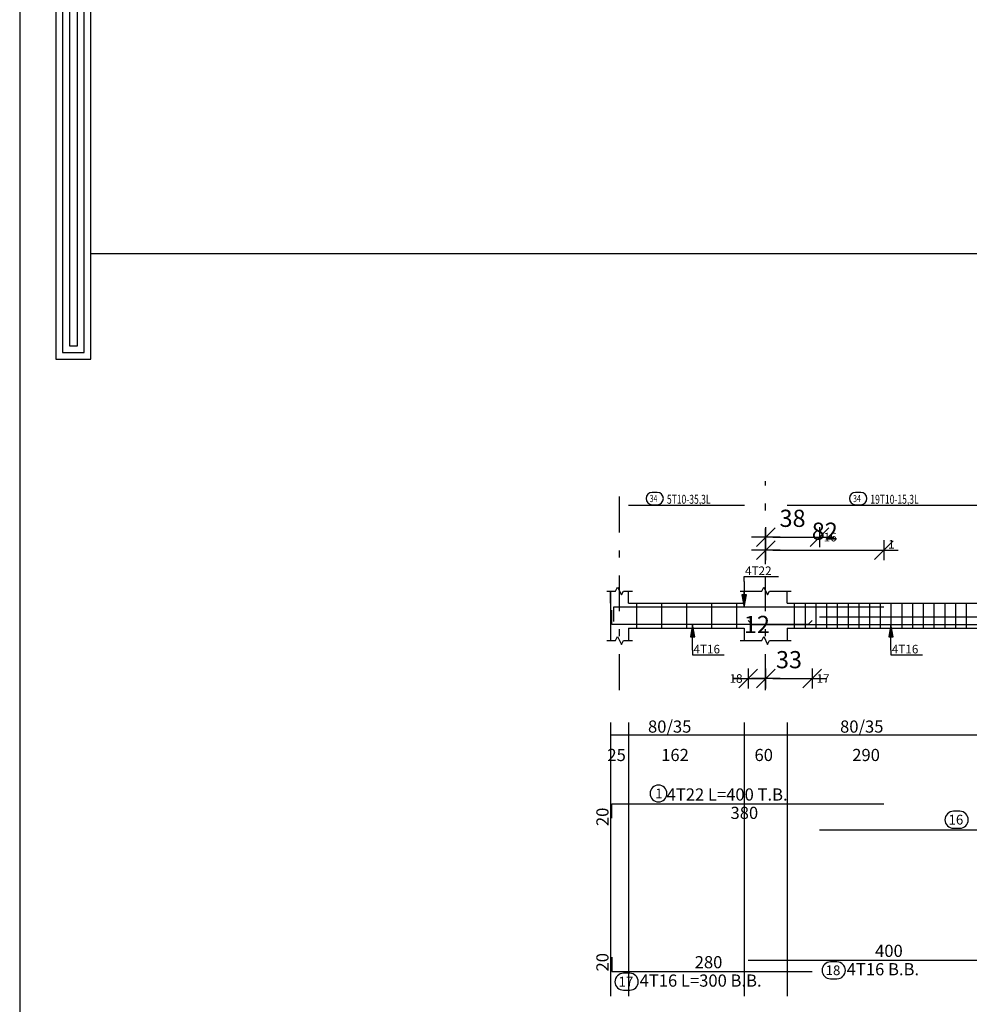
# Model space of a CAD drawing. Units: millimetres. Extents: x 220 to 1655, y 130 to 499.
# Drawn here: x 220 to 233, y 252 to 266 of the extents above; entities that cross this region are included whole.
import ezdxf

# ---------------------------------------------------------------- set-up
doc = ezdxf.new("R2010")
doc.units = ezdxf.units.MM
doc.linetypes.add('DASHDOT', pattern=[1, 0.5, -0.25, 0, -0.25])
for name, color, linetype in [('Bars', 3, 'Continuous'), ('BarSegTxt', 254, 'Continuous'), ('BarsTitle', 254, 'Continuous'), ('BeamDimLin', 4, 'Continuous'), ('BeamDimTxt', 6, 'Continuous'), ('BeamElevLin', 4, 'Continuous'), ('ColAxesPen', 1, 'Continuous'), ('DimLin', 11, 'Continuous'), ('ElevBarLin', 1, 'Continuous'), ('ElevBarTxt', 6, 'Continuous'), ('LinkDimLin', 1, 'Continuous'), ('LinkDimTxt', 6, 'Continuous')]:
    doc.layers.add(name, color=color, linetype=linetype)
doc.styles.add('ATIR_DIM', font='Atira.shx', dxfattribs={"width": 0.8})
doc.styles.add('Txt-shx', font='Txt.shx')
doc.dimstyles.new('ATIR_DIM_2', dxfattribs={"dimtxt": 0.24, "dimasz": 0.1, "dimexe": 0.18, "dimexo": 0.0625, "dimgap": 0.144, "dimtad": 1, "dimdec": 4, "dimlfac": 50, "dimrnd": 1, "dimzin": 12, "dimdsep": 46, "dimtxsty": 'ATIR_DIM', "dimblk": 'ATIR_TICK', "dimblk1": 'ATIR_TICK', "dimcen": 0.09, "dimse1": 1, "dimse2": 1, "dimadec": 0, "dimazin": 0, "dimtfac": 1, "dimtdec": 4, "dimtmove": 2, "dimatfit": 3, "dimldrblk": 'ATIR_TICK', "dimfxl": 1, "dimtolj": 1, "dimtzin": 12, "dimarcsym": 0})

# ---------------------------------------------------------------- blocks, each defined once
blk = doc.blocks.new('123')
for points in [[(55.816, 1106.7), (53.269, 1106.7), (53.269, 1072.742), (54.308, 1072.742), (54.308, 1105.631), (55.816, 1105.632)], [(55.816, 1106.5), (53.469, 1106.5), (53.469, 1072.942), (54.108, 1072.942), (54.108, 1105.831), (55.816, 1105.832)], [(55.816, 1106.3), (53.669, 1106.3), (53.669, 1073.142), (53.908, 1073.142), (53.908, 1106.031), (55.816, 1106.032)]]:
    blk.add_lwpolyline(points)
blk = doc.blocks.new('ATIR_TICK')
for p, q in [((0, 1.4), (0, -1.4)), ((-2, 0), (2, 0)), ((-1.3, -1.3), (1.3, 1.3))]:
    blk.add_line(p, q)
blk = doc.blocks.new('*D258')
at = {"layer": 'DEFPOINTS', "color": 0, "transparency": 16777216}
for p in [(230.392, 258.767), (231.142, 258.767), (231.142, 258.767)]:
    blk.add_point(p, dxfattribs=at)
at = {"layer": 'DimLin', "color": 0, "lineweight": -2, "transparency": 16777216}
blk.add_line((230.492, 258.767), (231.042, 258.767), dxfattribs=at)
at = {"layer": 'DimLin', "color": 0, "lineweight": -2, "transparency": 16777216, "xscale": 0.1, "yscale": 0.1, "zscale": 0.1, "rotation": 180}
blk.add_blockref('ATIR_TICK', (230.392, 258.767), dxfattribs=at)
at = {"layer": 'DimLin', "color": 0, "lineweight": -2, "transparency": 16777216, "xscale": 0.1, "yscale": 0.1, "zscale": 0.1}
blk.add_blockref('ATIR_TICK', (231.142, 258.767), dxfattribs=at)
at = {"layer": 'DimLin', "color": 0, "transparency": 16777216, "insert": (230.767, 259.031), "char_height": 0.24, "attachment_point": 5, "style": 'ATIR_DIM'}
blk.add_mtext('\\A1;38 ', dxfattribs=at)
blk = doc.blocks.new('*D259')
at = {"layer": 'DEFPOINTS', "color": 0, "transparency": 16777216}
for p in [(230.392, 258.587), (232.042, 258.587), (232.042, 258.587)]:
    blk.add_point(p, dxfattribs=at)
at = {"layer": 'DimLin', "color": 0, "lineweight": -2, "transparency": 16777216}
blk.add_line((230.492, 258.587), (231.942, 258.587), dxfattribs=at)
at = {"layer": 'DimLin', "color": 0, "lineweight": -2, "transparency": 16777216, "xscale": 0.1, "yscale": 0.1, "zscale": 0.1, "rotation": 180}
blk.add_blockref('ATIR_TICK', (230.392, 258.587), dxfattribs=at)
at = {"layer": 'DimLin', "color": 0, "lineweight": -2, "transparency": 16777216, "xscale": 0.1, "yscale": 0.1, "zscale": 0.1}
blk.add_blockref('ATIR_TICK', (232.042, 258.587), dxfattribs=at)
at = {"layer": 'DimLin', "color": 0, "transparency": 16777216, "insert": (231.217, 258.851), "char_height": 0.24, "attachment_point": 5, "style": 'ATIR_DIM'}
blk.add_mtext('\\A1;82 ', dxfattribs=at)
blk = doc.blocks.new('*D290')
at = {"layer": 'DEFPOINTS', "color": 0, "transparency": 16777216}
for p in [(230.147, 256.793), (230.392, 256.793), (230.392, 256.793)]:
    blk.add_point(p, dxfattribs=at)
at = {"layer": 'DimLin', "color": 0, "lineweight": -2, "transparency": 16777216}
for p, q in [((230.047, 256.793), (229.947, 256.793)), ((230.147, 256.793), (230.392, 256.793)), ((230.492, 256.793), (230.592, 256.793))]:
    blk.add_line(p, q, dxfattribs=at)
at = {"layer": 'DimLin', "color": 0, "lineweight": -2, "transparency": 16777216, "xscale": 0.1, "yscale": 0.1, "zscale": 0.1}
blk.add_blockref('ATIR_TICK', (230.147, 256.793), dxfattribs=at)
at = {"layer": 'DimLin', "color": 0, "lineweight": -2, "transparency": 16777216, "xscale": 0.1, "yscale": 0.1, "zscale": 0.1, "rotation": 180}
blk.add_blockref('ATIR_TICK', (230.392, 256.793), dxfattribs=at)
at = {"layer": 'DimLin', "color": 0, "transparency": 16777216, "insert": (230.269, 257.549), "char_height": 0.24, "attachment_point": 5, "style": 'ATIR_DIM'}
blk.add_mtext('\\A1;12 ', dxfattribs=at)
blk = doc.blocks.new('*D291')
at = {"layer": 'DEFPOINTS', "color": 0, "transparency": 16777216}
for p in [(230.392, 256.793), (231.042, 256.793), (231.042, 256.793)]:
    blk.add_point(p, dxfattribs=at)
at = {"layer": 'DimLin', "color": 0, "lineweight": -2, "transparency": 16777216}
blk.add_line((230.492, 256.793), (230.942, 256.793), dxfattribs=at)
at = {"layer": 'DimLin', "color": 0, "lineweight": -2, "transparency": 16777216, "xscale": 0.1, "yscale": 0.1, "zscale": 0.1, "rotation": 180}
blk.add_blockref('ATIR_TICK', (230.392, 256.793), dxfattribs=at)
at = {"layer": 'DimLin', "color": 0, "lineweight": -2, "transparency": 16777216, "xscale": 0.1, "yscale": 0.1, "zscale": 0.1}
blk.add_blockref('ATIR_TICK', (231.042, 256.793), dxfattribs=at)
at = {"layer": 'DimLin', "color": 0, "transparency": 16777216, "insert": (230.717, 257.057), "char_height": 0.24, "attachment_point": 5, "style": 'ATIR_DIM'}
blk.add_mtext('\\A1;33 ', dxfattribs=at)

msp = doc.modelspace()

# ---------------------------------------------------------------- linework, layer by layer
msp.add_line((290.2712722, 262.7228498), (220.9689466, 262.7228498))
msp.add_lwpolyline([(219.9737569, 222.4372344), (304.0737569, 222.4372344), (304.0737569, 281.8372344), (219.9737569, 281.8372344)], close=True)
at = {"layer": 'Bars', "linetype": 'Continuous'}
for p, q in [((228.5865037, 257.8454528), (228.5865037, 257.4954528)), ((228.9365037, 257.8454528), (228.9365037, 257.4954528)), ((229.2865036, 257.8454528), (229.2865036, 257.4954528)), ((229.6365037, 257.8454528), (229.6365037, 257.4954528)), ((229.9865037, 257.8454528), (229.9865037, 257.4954528)), ((230.7915037, 257.8454528), (230.7915037, 257.4954528)), ((230.9415038, 257.8454528), (230.9415038, 257.4954528)), ((231.0915039, 257.8454528), (231.0915039, 257.4954528)), ((231.241504, 257.8454528), (231.241504, 257.4954528)), ((231.3915041, 257.8454528), (231.3915041, 257.4954528)), ((231.5415042, 257.8454528), (231.5415042, 257.4954528)), ((231.6915043, 257.8454528), (231.6915043, 257.4954528)), ((231.8415044, 257.8454528), (231.8415044, 257.4954528)), ((231.9915045, 257.8454528), (231.9915045, 257.4954528)), ((232.1415046, 257.8454528), (232.1415046, 257.4954528)), ((232.2915047, 257.8454528), (232.2915047, 257.4954528)), ((232.4415048, 257.8454528), (232.4415048, 257.4954528)), ((232.5915049, 257.8454528), (232.5915049, 257.4954528)), ((232.741505, 257.8454528), (232.741505, 257.4954528)), ((232.8915051, 257.8454528), (232.8915051, 257.4954528)), ((233.0415052, 257.8454528), (233.0415052, 257.4954528)), ((233.1915053, 257.8454528), (233.1915053, 257.4954528)), ((231.1415036, 257.657454), (236.6415036, 257.657454))]:
    msp.add_line(p, q, dxfattribs=at)
for points in [[(231.0415037, 257.6044224), (230.9865037, 257.5494224), (228.2415037, 257.5494224), (228.2415037, 257.7494223)], [(232.0415037, 257.7884839), (228.2665037, 257.7884839), (228.2665037, 257.5884838)], [(230.1465036, 257.6044224), (230.2015036, 257.5494224), (234.0915035, 257.5494224), (234.1465038, 257.6044224)], [(228.2415037, 254.8449803), (228.2415037, 255.0449803), (232.0415037, 255.0449803)], [(231.1415036, 254.6787713), (236.6415036, 254.6787713)], [(228.2415037, 252.9029804), (228.2415037, 252.7029803), (231.0415037, 252.7029803)], [(230.1465036, 252.8616469), (234.1465038, 252.8616469)]]:
    msp.add_lwpolyline(points, dxfattribs=at)
at = {"layer": 'BarsTitle', "linetype": 'Continuous'}
for points in [[(228.8949955, 255.3059137, 0.99999923), (228.8949953, 255.0701803), (228.8949955, 255.0701803, 0.99999923), (228.8949956, 255.3059137), (228.8949955, 255.3059137)], [(233.0133174, 254.9397047, 0.99999923), (233.0133174, 254.7039712), (233.1038936, 254.7039713, 0.99999923), (233.1038936, 254.9397047), (233.0133174, 254.9397047)], [(231.2967075, 252.8364468, 0.99999923), (231.2967072, 252.6007138), (231.3872834, 252.6007135, 0.99999923), (231.3872836, 252.8364468), (231.2967075, 252.8364468)], [(228.4047037, 252.6777802, 0.99999923), (228.4047035, 252.4420472), (228.4952797, 252.4420469, 0.99999923), (228.4952799, 252.6777802), (228.4047037, 252.6777802)]]:
    msp.add_lwpolyline(points, format="xyb", dxfattribs=at)
at = {"layer": 'BeamDimLin', "linetype": 'Continuous'}
for p, q in [((228.2265037, 256.1783137), (228.2265037, 252.360447)), ((228.4765037, 256.1783137), (228.4765037, 252.360447)), ((230.0915036, 256.1783137), (230.0915036, 252.360447)), ((230.6915036, 256.1783137), (230.6915036, 252.360447)), ((228.2265037, 256.0083137), (285.1865028, 256.0083137))]:
    msp.add_line(p, q, dxfattribs=at)
at = {"layer": 'BeamElevLin', "linetype": 'Continuous'}
for p, q in [((228.1715037, 258.0154529), (228.2965037, 258.0154529)), ((228.2265037, 257.8454528), (228.2265037, 258.0154529)), ((228.2265037, 258.0154529), (228.2265037, 257.3254528)), ((228.2965037, 258.0154529), (228.3240037, 258.0704527)), ((228.3240037, 258.0704527), (228.3790037, 257.9604528)), ((228.3790037, 257.9604528), (228.4065037, 258.0154529)), ((228.4065037, 258.0154529), (228.5315037, 258.0154529)), ((228.4765037, 257.8454528), (228.4765037, 258.0154529)), ((230.0365036, 258.0154529), (230.3365037, 258.0154529)), ((230.0915036, 257.8454528), (230.0915036, 258.0154529)), ((230.3365037, 258.0154529), (230.3640037, 258.0704527)), ((230.3640037, 258.0704527), (230.4190036, 257.9604528)), ((230.4190036, 257.9604528), (230.4465037, 258.0154529)), ((230.4465037, 258.0154529), (230.7465037, 258.0154529)), ((230.6915036, 257.8454528), (230.6915036, 258.0154529)), ((228.4765037, 257.8454528), (230.0915036, 257.8454528)), ((230.6915036, 257.8454528), (233.5915035, 257.8454528)), ((228.4765037, 257.4954528), (228.4765037, 257.3254528)), ((228.4765037, 257.4954528), (230.0915036, 257.4954528)), ((230.0915036, 257.4954528), (230.0915036, 257.3254528)), ((230.6915036, 257.4954528), (230.6915036, 257.3254528)), ((230.6915036, 257.4954528), (233.5915035, 257.4954528)), ((228.1715037, 257.3254528), (228.2965037, 257.3254528)), ((228.2965037, 257.3254528), (228.3240037, 257.3804528)), ((228.3240037, 257.3804528), (228.3790037, 257.2704529)), ((228.3790037, 257.2704529), (228.4065037, 257.3254528)), ((228.4065037, 257.3254528), (228.5315037, 257.3254528)), ((230.0365036, 257.3254528), (230.3365037, 257.3254528)), ((230.3365037, 257.3254528), (230.3640037, 257.3804528)), ((230.3640037, 257.3804528), (230.4190036, 257.2704529)), ((230.4190036, 257.2704529), (230.4465037, 257.3254528)), ((230.4465037, 257.3254528), (230.7465037, 257.3254528))]:
    msp.add_line(p, q, dxfattribs=at)
at = {"layer": 'ColAxesPen', "linetype": 'DASHDOT'}
for p, q in [((228.3515037, 256.6334528), (228.3515037, 259.5495363)), ((230.3915036, 258.389453), (230.3915036, 259.5495363)), ((230.3915036, 256.6334528), (230.3915036, 258.205453))]:
    msp.add_line(p, q, dxfattribs=at)
at = {"layer": 'ElevBarLin', "linetype": 'Continuous'}
for p, q in [((230.0915037, 258.1484838), (230.0915037, 258.2174528)), ((230.0915037, 258.2174528), (230.5715037, 258.2174528)), ((230.0915037, 258.1484838), (230.0915037, 257.7884839)), ((230.0607037, 257.9634838), (230.0915037, 257.7884839)), ((230.1223037, 257.9634838), (230.0607037, 257.9634838)), ((230.0645537, 257.9634838), (230.0915037, 257.7884839)), ((230.0684037, 257.9634838), (230.0915037, 257.7884839)), ((230.0722537, 257.9634838), (230.0915037, 257.7884839)), ((230.0761036, 257.9634838), (230.0915037, 257.7884839)), ((230.0799537, 257.9634838), (230.0915037, 257.7884839)), ((230.0838037, 257.9634838), (230.0915037, 257.7884839)), ((230.0876537, 257.9634838), (230.0915037, 257.7884839)), ((230.0915037, 257.7884839), (230.1223037, 257.9634838)), ((230.0915037, 257.7884839), (230.0953537, 257.9634838)), ((230.0915037, 257.7884839), (230.0992037, 257.9634838)), ((230.0915037, 257.7884839), (230.1030536, 257.9634838)), ((230.0915037, 257.7884839), (230.1069037, 257.9634838)), ((230.0915037, 257.7884839), (230.1107537, 257.9634838)), ((230.0915037, 257.7884839), (230.1146037, 257.9634838)), ((230.0915037, 257.7884839), (230.1184537, 257.9634838)), ((229.3715037, 257.5494224), (229.3407037, 257.3744225)), ((229.3715037, 257.5494224), (229.3445537, 257.3744225)), ((229.3715037, 257.5494224), (229.3484036, 257.3744225)), ((229.3715037, 257.5494224), (229.3522536, 257.3744225)), ((229.3715037, 257.5494224), (229.3561036, 257.3744225)), ((229.3715037, 257.5494224), (229.3599537, 257.3744225)), ((229.3715037, 257.5494224), (229.3638037, 257.3744225)), ((229.3715037, 257.5494224), (229.3676537, 257.3744225)), ((229.3715037, 257.1894224), (229.3715037, 257.5494224)), ((229.4023037, 257.3744225), (229.3715037, 257.5494224)), ((229.3753537, 257.3744225), (229.3715037, 257.5494224)), ((229.3792036, 257.3744225), (229.3715037, 257.5494224)), ((229.3830536, 257.3744225), (229.3715037, 257.5494224)), ((229.3869037, 257.3744225), (229.3715037, 257.5494224)), ((229.3907537, 257.3744225), (229.3715037, 257.5494224)), ((229.3946037, 257.3744225), (229.3715037, 257.5494224)), ((229.3984537, 257.3744225), (229.3715037, 257.5494224)), ((232.1415036, 257.5494224), (232.1107035, 257.3744225)), ((232.1415036, 257.5494224), (232.1145538, 257.3744225)), ((232.1415036, 257.5494224), (232.1184038, 257.3744225)), ((232.1415036, 257.5494224), (232.1222537, 257.3744225)), ((232.1415036, 257.5494224), (232.1261037, 257.3744225)), ((232.1415036, 257.5494224), (232.1299537, 257.3744225)), ((232.1415036, 257.5494224), (232.1338037, 257.3744225)), ((232.1415036, 257.5494224), (232.1376537, 257.3744225)), ((232.1415036, 257.1894224), (232.1415036, 257.5494224)), ((232.1723038, 257.3744225), (232.1415036, 257.5494224)), ((232.1453536, 257.3744225), (232.1415036, 257.5494224)), ((232.1492036, 257.3744225), (232.1415036, 257.5494224)), ((232.1530536, 257.3744225), (232.1415036, 257.5494224)), ((232.1569036, 257.3744225), (232.1415036, 257.5494224)), ((232.1607536, 257.3744225), (232.1415036, 257.5494224)), ((232.1646035, 257.3744225), (232.1415036, 257.5494224)), ((232.1684535, 257.3744225), (232.1415036, 257.5494224)), ((229.3407037, 257.3744225), (229.4023037, 257.3744225)), ((232.1107035, 257.3744225), (232.1723038, 257.3744225)), ((229.3715037, 257.1894224), (229.3715037, 257.1234528)), ((229.3715037, 257.1234528), (229.8114236, 257.1234528)), ((232.1415036, 257.1894224), (232.1415036, 257.1234528)), ((232.1415036, 257.1234528), (232.5814236, 257.1234528))]:
    msp.add_line(p, q, dxfattribs=at)
at = {"layer": 'LinkDimLin', "linetype": 'Continuous'}
for p, q in [((228.4765037, 259.2124529), (230.0965037, 259.2124529)), ((230.6915036, 259.2124529), (233.5915035, 259.2124529))]:
    msp.add_line(p, q, dxfattribs=at)
at = {"layer": 'LinkDimTxt', "linetype": 'Continuous'}
for points in [[(228.8077975, 259.3932863, 0.99999923), (228.8077974, 259.2199531), (228.8777974, 259.2199529, 0.99999923), (228.8777976, 259.3932863), (228.8077975, 259.3932863)], [(231.6482724, 259.3932863, 0.99999923), (231.6482721, 259.2199531), (231.7182723, 259.2199529, 0.99999923), (231.7182723, 259.3932863), (231.6482724, 259.3932863)]]:
    msp.add_lwpolyline(points, format="xyb", dxfattribs=at)

# ---------------------------------------------------------------- block references
at = {"color": 253, "xscale": 0.4711495814008348, "yscale": 0.4711495814008348, "zscale": 0.4711495814008348}
msp.add_blockref('123', (195.3818199, -244.1694559), dxfattribs=at)

# ---------------------------------------------------------------- texts
at = {"layer": 'BarSegTxt', "style": 'Txt-shx'}
for p in [(228.1970369, 254.7333703), (228.197037, 252.7029803)]:
    msp.add_text('20', height=0.17, rotation=90, dxfattribs=at).set_placement(p)
for s, p in [('380', (229.9006986, 254.8327803)), ('400', (231.9198938, 252.9061137)), ('280', (229.4006986, 252.747447))]:
    msp.add_text(s, height=0.17, dxfattribs=at).set_placement(p)
at = {"layer": 'BarsTitle', "style": 'Txt-shx'}
for s, height, p in [('1', 0.136, (228.8497075, 255.1209537)), ('4T22 L=400 T.B.', 0.17, (229.0082836, 255.089447)), ('16', 0.13600001, (232.9453176, 254.7547447)), ('18', 0.13600001, (231.2287074, 252.6514869)), ('4T16 B.B.', 0.17, (231.5232838, 252.649447)), ('17', 0.13600001, (228.3367037, 252.4928203)), ('4T16 L=300 B.B.', 0.17, (228.6312797, 252.4907804))]:
    msp.add_text(s, height=height, dxfattribs=at).set_placement(p)
at = {"layer": 'BeamDimTxt', "style": 'Txt-shx'}
for s, p in [('80/35', (228.7481987, 256.0377804)), ('80/35', (231.4306987, 256.0377804)), ('25', (228.1815037, 255.6411137)), ('162', (228.9323937, 255.6411137)), ('60', (230.2356987, 255.6411137)), ('290', (231.6006988, 255.6411137))]:
    msp.add_text(s, height=0.17, dxfattribs=at).set_placement(p)
at = {"layer": 'ElevBarTxt', "style": 'Txt-shx'}
for s, height, p in [('16', 0.12000001, (231.2015036, 258.7082527)), ('1', 0.12, (232.1015034, 258.608253)), ('4T22', 0.12000001, (230.1035037, 258.2382529)), ('4T16', 0.12000001, (229.3835036, 257.1442528)), ('4T16', 0.12000001, (232.1535037, 257.1442528)), ('18', 0.12000001, (229.8865835, 256.7342528)), ('17', 0.12000001, (231.1015037, 256.7342528))]:
    msp.add_text(s, height=height, dxfattribs=at).set_placement(p)
at = {"layer": 'LinkDimTxt', "style": 'Txt-shx', "width": 0.7}
for s, height, p in [('34', 0.1, (228.7727975, 259.2572861)), ('5T10-35,3L', 0.125, (229.0127976, 259.2341197)), ('34', 0.1, (231.6132723, 259.2572861)), ('19T10-15,3L', 0.125, (231.8532723, 259.2341197))]:
    msp.add_text(s, height=height, dxfattribs=at).set_placement(p)

# ---------------------------------------------------------------- dimensions: what is measured, and where the dimension line sits
at = {"layer": 'DimLin'}
for p1, p2, picture, middle in [((230.3915036, 258.7674527), (231.1415036, 258.7674527), '*D258', (230.7665036, 259.0314528)), ((230.3915036, 258.5874527), (232.0415035, 258.5874529), '*D259', (231.2165036, 258.8514529)), ((230.1465036, 256.7934528), (230.3915036, 256.7934528), '*D290', (230.2690036, 257.5494529)), ((230.3915036, 256.7934528), (231.0415037, 256.7934528), '*D291', (230.7165037, 257.0574528))]:
    dim = msp.add_aligned_dim(p1=p1, p2=p2, distance=0, dimstyle='ATIR_DIM_2', override={"dimpost": ' '}, dxfattribs=at)
    dim.commit()
    dim.dimension.update_dxf_attribs({"geometry": picture, "text_midpoint": middle})

doc.saveas('drawing.dxf')
